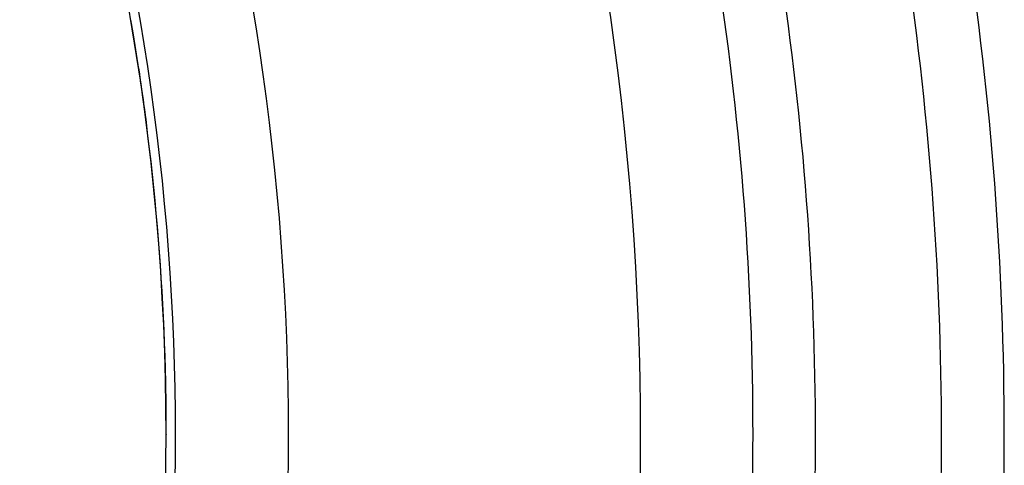
# Model space of a CAD drawing. Units: millimetres. Extents: x -243 to 397, y -269 to 269.
# Drawn here: x 381 to 397, y 26 to 33 of the extents above; entities that cross this region are included whole.
import ezdxf

# ---------------------------------------------------------------- set-up
doc = ezdxf.new("R2010")
doc.units = ezdxf.units.MM
doc.linetypes.add('DASHED', pattern=[9.652, 8.128, -1.524])
doc.layers.add('nevidi', color=4, linetype='DASHED')

msp = doc.modelspace()

# ---------------------------------------------------------------- linework, layer by layer
at = {"color": 2}
msp.add_line((383.601, 27.944), (383.608, 27.944), dxfattribs=at)
msp.add_line((383.601, 27.944), (383.608, 27.944), dxfattribs=at)
for radius, start, end in [(39, 0, 40.4903), (52.342, 0, 8.7481), (39.003, 7.4015, 8.602), (39.005, 7.3935, 7.415), (39.005, 7.3297, 7.3842), (39.003, 0, 1.801), (39, 319.5097, 360), (39.005, 0, 0.0065), (52.342, 351.2519, 360)]:
    msp.add_arc((344.624, 26.75), radius, start, end, dxfattribs=at)
at = {"layer": 'nevidi', "color": 7, "linetype": 'Continuous'}
for radius, start, end in [(46.552, 342.4651, 17.5349), (40.948, 342.796, 17.204), (39.149, 0, 17.204), (51.342, 0, 8.7481), (49.336, 0, 8.6573), (48.342, 0, 8.6573), (39.002, 0, 9.7417), (39.149, 342.796, 360), (48.342, 351.3427, 0), (49.336, 351.3427, 0), (51.342, 351.2519, 360)]:
    msp.add_arc((344.624, 26.75), radius, start, end, dxfattribs=at)

doc.saveas('drawing.dxf')
